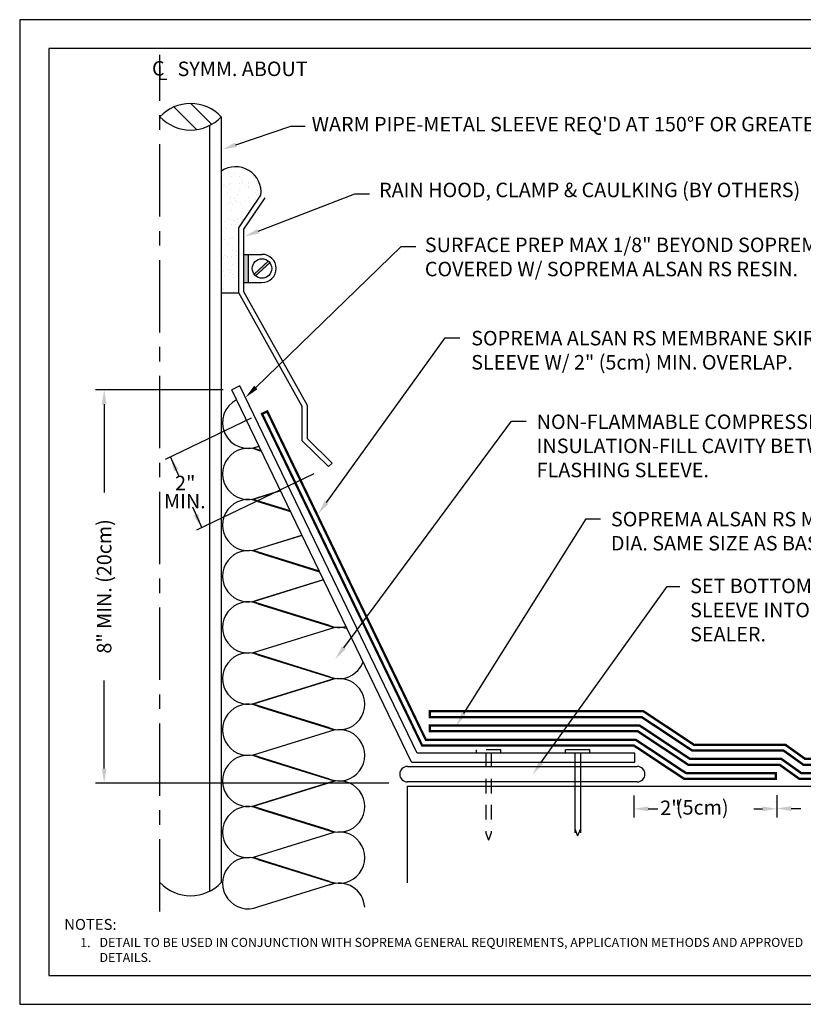
# Model space of a CAD drawing. Extents: x 0 to 11, y 0 to 8.5.
import ezdxf

# ---------------------------------------------------------------- set-up
doc = ezdxf.new("R2010")
doc.units = 0
doc.header["$LTSCALE"] = 0.5
doc.header["$MEASUREMENT"] = 0
doc.header["$PDMODE"] = 4
doc.header["$PDSIZE"] = 5
doc.linetypes.add('CENTER', pattern=[2, 1.25, -0.25, 0.25, -0.25])
doc.linetypes.add('HIDDEN', pattern=[0.375, 0.25, -0.125])
doc.layers.get('DEFPOINTS').update_dxf_attribs({"linetype": 'CONTINUOUS'})
for name, color, linetype in [('BORDER', 245, 'CONTINUOUS'), ('BORDERTXT', 42, 'CONTINUOUS'), ('CENTER', 170, 'CENTER'), ('DIM', 1, 'CONTINUOUS'), ('HATCH', 200, 'CONTINUOUS'), ('HIDDEN', 2, 'HIDDEN'), ('NOTES', 40, 'CONTINUOUS'), ('OBJECT1', 120, 'CONTINUOUS'), ('OBJECT2', 131, 'CONTINUOUS'), ('TEXT', 30, 'CONTINUOUS')]:
    doc.layers.add(name, color=color, linetype=linetype)
doc.styles.add('ROMANS', font='romans.shx', dxfattribs={"height": 0.125})
doc.dimstyles.get("Standard").update_dxf_attribs({"dimtxt": 0.18, "dimasz": 0.18, "dimexe": 0.18, "dimexo": 0.0625, "dimgap": 0.09, "dimtad": 0, "dimtih": 1, "dimtoh": 1, "dimdec": 4, "dimzin": 0, "dimdsep": 46, "dimtxsty": 'Standard', "dimcen": 0.09, "dimadec": 0, "dimazin": 0, "dimtfac": 1, "dimtdec": 4, "dimtofl": 0, "dimtmove": 0, "dimatfit": 3, "dimfxl": 0, "dimtolj": 1, "dimtzin": 0, "dimarcsym": 0})

# ---------------------------------------------------------------- blocks, each defined once
blk = doc.blocks.new('BORDER')
at = {"layer": 'BORDER', "color": 247}
for p, q in [((0.25, 8.249999999999998), (-10.75, 8.249999999999998)), ((-10.75, 8.249999999999998), (-10.75, -0.2500000000000004)), ((-10.75, -0.2500000000000004), (0.25, -0.2500000000000004))]:
    blk.add_line(p, q, dxfattribs=at)
at = {"layer": 'BORDER'}
for p, q in [((0, 7.999999999999998), (-10.5, 7.999999999999998)), ((-10.5, 7.999999999999998), (-10.5, -4.440892098500626e-16)), ((-10.5, -4.440892098500626e-16), (0, -4.440892098500626e-16))]:
    blk.add_line(p, q, dxfattribs=at)
at = {"layer": 'BORDERTXT', "style": 'ROMANS'}
for tag, p in [('DATE', (-0.0293653020864113, 7.450735320914626)), ('NAME', (-0.0293653020864113, 6.054378303558318))]:
    blk.add_attdef(tag, p, '', height=0.0625, rotation=90, dxfattribs=at)
blk = doc.blocks.new('*D5')
at = {"layer": 'DEFPOINTS', "color": 0}
for p in [(0.7288217285037818, 5.305809000029763), (1.82937253797566, 5.305809000029763), (3.260081517215859, 1.909578785109982)]:
    blk.add_point(p, dxfattribs=at)
at = {"layer": 'DIM', "color": 0, "lineweight": -2}
for p, q in [((1.75437253797566, 5.305809000029763), (0.6538217285037818, 5.305809000029763)), ((0.7288217285037817, 5.180809000029763), (0.7288217285037816, 4.418765321141301)), ((0.728821728503781, 2.034578785109983), (0.7288217285037812, 2.796622463998445)), ((3.185081517215859, 1.909578785109982), (0.6538217285037806, 1.909578785109983))]:
    blk.add_line(p, q, dxfattribs=at)
at = {"layer": 'DIM', "color": 0}
for points in [[(0.7079883951704483, 5.180809000029763), (0.749655061837115, 5.180809000029763), (0.7288217285037818, 5.305809000029763)], [(0.7079883951704476, 2.034578785109983), (0.7496550618371144, 2.034578785109983), (0.728821728503781, 1.909578785109983)]]:
    blk.add_solid(points, dxfattribs=at)
at = {"layer": 'DIM', "color": 0, "insert": (0.7288217285037808, 3.607693892569873), "char_height": 0.125, "attachment_point": 5, "rotation": 90, "style": 'ROMANS'}
blk.add_mtext('\\A1;8" MIN. (20cm)', dxfattribs=at)

msp = doc.modelspace()

# ---------------------------------------------------------------- hatches: boundary and pattern name
at = {"layer": 'HATCH'}
h = msp.add_hatch(dxfattribs=at)
h.set_pattern_fill('ANSI32', color=8, style=0)
h.set_pattern_definition([(315, (-4.186741654202308, 9.020178871760908), (-0.2651650429449553, -0.2651650429449554), []), (315, (-4.009964959202308, 9.020178871760908), (-0.2651650429449553, -0.2651650429449554), [])])
h.paths.add_polyline_path([(1.210347485282949, 7.662282783846493, 0.433560343155715), (1.739216907460297, 7.662282783846493, 0.4335603431557147)])
h = msp.add_hatch(dxfattribs=at)
h.set_pattern_fill('AR-SAND', color=256, scale=0.06, style=0)
h.set_pattern_definition([(37.50000000000001, (0, 0), (-0.003779601486576489, 0.1156094261407895), [0, -0.0912, 0, -0.102, 0, -0.0975]), (7.499999999999999, (0, 0), (0.1061866023160636, 0.1693287639137844), [0, -0.04919999999999999, 0, -0.08220000000000001, 0, -0.0315]), (327.5, (-0.07379999999999999, 0), (0.1868485117050897, 0.0003395432122178698), [0, -0.03, 0, -0.108, 0, -0.141]), (317.5, (-0.07379999999999999, 0), (0.1803675962743376, 0.05266053389605495), [0, -0.015, 0, -0.07079999999999999, 0, -0.081])])
h.paths.add_polyline_path([(2.08110468847547, 6.984838648777654, 0.6420175648383251), (1.739216907460297, 7.193010244491356), (1.739216907460297, 6.140591520516348), (1.892300172705032, 6.140591520516346), (1.892300172705031, 6.704245233916438)])
h = msp.add_hatch(color=256, dxfattribs=at)
h.paths.add_polyline_path([(2.15900794501962, 6.400969226218461, 0.06034277258378035), (2.145404705658535, 6.415898242633409), (2.022153357618113, 6.30359227803607, 0.06034277258378035), (2.035756596979198, 6.288663261621122)])
h.paths.add_polyline_path([(1.972847811197788, 6.474356680746393), (1.935213084472323, 6.474356680746393), (1.935213084472323, 6.230204823508139), (1.972847811197788, 6.230204823508139)])

# ---------------------------------------------------------------- linework, layer by layer
at = {"layer": 'CENTER'}
msp.add_line((1.210347485282949, 0.8002387258447179), (1.210347485282949, 8.196576816657704), dxfattribs=at)
at = {"layer": 'DIM'}
for p, q in [((1.866407265953361, 7.420383372055522), (2.33963303087814, 7.580064177578745)), ((2.33963303087814, 7.580064177578745), (2.46463303087814, 7.580064177578745)), ((2.056648640124076, 6.673004801200072), (2.892878078766024, 6.996484272414538)), ((2.892878078766024, 6.996484272414538), (3.017878078766024, 6.996484272414538)), ((2.037440982689546, 5.32513327058485), (3.292443909558457, 6.543441965777703)), ((3.292443909558457, 6.543441965777703), (3.417443909558457, 6.543441965777703)), ((2.647282357593624, 4.331981477944128), (3.672410661912274, 5.75319006892207)), ((3.672410661912274, 5.75319006892207), (3.797410661912274, 5.75319006892207)), ((1.998454670093358, 5.060817594636946), (1.255635852395271, 4.702248977929066)), ((2.796690947073724, 3.078527066726097), (4.244740013124428, 5.034405102731633)), ((4.244740013124428, 5.034405102731633), (4.369740013124428, 5.034405102731633)), ((1.301107604514925, 4.72419880320053), (1.371665222282172, 4.564281083958638)), ((2.537772791352683, 4.580611442251566), (1.526548075028618, 4.092479694543862)), ((1.490088783549818, 4.295875964544085), (1.5704742985559, 4.113683472412855)), ((3.832702795378917, 2.509197701388146), (4.886872482241436, 4.190063639885135)), ((4.886872482241436, 4.190063639885135), (5.011872482241436, 4.190063639885135)), ((4.498244605624258, 2.08499103383122), (5.587324142922999, 3.605454584911694)), ((5.587324142922999, 3.605454584911694), (5.695758238588773, 3.605454584911694)), ((5.298538889472717, 1.802956267354672), (5.298538889472717, 1.612381746653684)), ((6.533319353053161, 1.805241517007672), (6.533319353053161, 1.612381746653684)), ((6.533319353053161, 1.805241517007672), (6.533319353053161, 1.614666996306684)), ((5.423538889472717, 1.687381746653684), (5.505777407963421, 1.687381746653684)), ((6.3355858117677, 1.687381746653684), (6.408319353053161, 1.687381746653684)), ((6.658319353053161, 1.689666996306684), (6.740557871543865, 1.689666996306684))]:
    msp.add_line(p, q, dxfattribs=at)
at = {"layer": 'DIM', "color": 8}
for p, q in [((4.709787705041135, 2.171040652762194), (4.709787705041135, 2.196156196702018)), ((4.918886551723995, 2.196156196702018), (4.709787705041135, 2.196156196702018)), ((4.790943816039061, 2.171040652762193), (4.79094381603906, 1.47924241950393)), ((4.837730440726069, 2.171040652762193), (4.837730440726069, 1.47924241950393)), ((4.918886551723995, 2.171040652762194), (4.918886551723995, 2.196156196702018)), ((4.790943816039061, 1.515340317912411), (4.814337128382565, 1.453000983905757)), ((4.837730440726069, 1.515340317912411), (4.814337128382565, 1.453000983905757))]:
    msp.add_line(p, q, dxfattribs=at)
at = {"layer": 'DIM'}
for points in [[(1.873068089362952, 7.400643533928424), (1.859746442543769, 7.440123210182619), (1.747968237190776, 7.38041843159797)], [(2.06416485932469, 6.653574561193677), (2.049132420923463, 6.692435041206467), (1.940067200085707, 6.627907485996392)], [(2.051952221028871, 5.310184968352252), (2.022929744350221, 5.340081572817448), (1.947751169293959, 5.238065840548902)], [(1.332505494791059, 4.601425840932832), (1.370626569565656, 4.618245316820643), (1.301107604514925, 4.72419880320053)], [(2.664178841677802, 4.319793918575209), (2.630385873509447, 4.344169037313046), (2.574157001380115, 4.230602573439061)], [(1.539076408279766, 4.236456434680552), (1.500955333505168, 4.219636958792742), (1.570474298555899, 4.113683472412855)], [(2.813434790251831, 3.066130636054135), (2.779947103895618, 3.09092349739806), (2.722312363041951, 2.97806400765746)], [(3.850352281943701, 2.498128672443506), (3.815053308814133, 2.520266730332786), (3.766288621711077, 2.403300781999441)], [(4.515181385962535, 2.072859535591072), (4.48130782528598, 2.097122532071368), (4.42545561618337, 1.983370351801554)], [(5.423538889472717, 1.708215079987017), (5.423538889472717, 1.666548413320351), (5.298538889472717, 1.687381746653684)], [(6.408319353053161, 1.708215079987017), (6.408319353053161, 1.666548413320351), (6.533319353053161, 1.687381746653684)], [(6.658319353053161, 1.710500329640017), (6.658319353053161, 1.668833662973351), (6.533319353053161, 1.689666996306684)]]:
    msp.add_solid(points, dxfattribs=at)
at = {"layer": 'HATCH', "color": 8}
for p, q in [((1.935213084472323, 6.691151784139604), (2.116708031085334, 6.960882021482643)), ((1.935213084472323, 6.151292352578618), (1.935213084472323, 6.691151784139604)), ((2.437165911659317, 5.160800140321792), (1.892300172705031, 6.140591520516347)), ((2.482182773120774, 5.168146208434139), (1.935004775304879, 6.152095551112683)), ((2.437165911659317, 4.864961055347415), (2.437165911659317, 5.160800140321792)), ((2.482182773120774, 4.880987679579491), (2.482182773120774, 5.168146208434139)), ((2.437165911659317, 4.864961055347415), (2.665378736017885, 4.642208545033768)), ((2.482182773120774, 4.880987679579491), (2.695353142791575, 4.672917711986207)), ((2.066010220644016, 4.815585049935074), (2.015354043162559, 4.799821866208531)), ((2.083918425713625, 4.778486009201849), (2.015354043162559, 4.799821866208531)), ((2.054974664859739, 4.816095502676935), (2.064354818678959, 4.819014417908739)), ((2.054974664859739, 4.783548229740129), (2.086159053002359, 4.77384427527432)), ((2.695353142791575, 4.672917711986207), (2.665378736017885, 4.642208545033768)), ((2.251384831967899, 4.431558832361682), (2.015354043162559, 4.358110797511014)), ((2.054974664859739, 4.374384433979416), (2.249729430002842, 4.434988200335344)), ((2.334827523043731, 4.258697075246465), (2.015354043162559, 4.358110797511014)), ((2.054974664859739, 4.34183716104261), (2.337068150332466, 4.254055341318935)), ((2.436759443291783, 4.047532614788287), (2.015354043162559, 3.916399728813496)), ((2.054974664859739, 3.932673365281898), (2.435104041326726, 4.050961982761951)), ((2.585736620373837, 3.738908141291081), (2.015354043162559, 3.916399728813496)), ((2.054974664859739, 3.900126092345092), (2.587977247662572, 3.734266407363551)), ((2.622134054615668, 3.663506397214893), (2.015354043162559, 3.474688660115978)), ((2.054974664859739, 3.49096229658438), (2.620478652650609, 3.666935765188557)), ((2.672793371936582, 3.270106762235621), (2.015354043162559, 3.474688660115978)), ((2.054974664859739, 3.458415023647575), (2.712413993633761, 3.253833125767218)), ((2.672793371936582, 3.237559489298816), (2.015354043162559, 3.03297759141846)), ((2.054974664859739, 3.049251227886862), (2.712413993633761, 3.253833125767218)), ((2.672793371936582, 2.828395693538104), (2.015354043162559, 3.03297759141846)), ((2.054974664859739, 3.016703954950056), (2.712413993633761, 2.812122057069701)), ((2.054974664859739, 2.607540159189344), (2.712413993633761, 2.812122057069701)), ((2.672793371936582, 2.795848420601297), (2.015354043162559, 2.591266522720942)), ((2.672793371936582, 2.386684624840585), (2.015354043162559, 2.591266522720942)), ((2.054974664859739, 2.574992886252538), (2.712413993633761, 2.370410988372182)), ((2.672793371936582, 2.35413735190378), (2.015354043162559, 2.149555454023424)), ((2.054974664859739, 2.165829090491826), (2.712413993633761, 2.370410988372182)), ((2.672793371936582, 1.944973556143067), (2.015354043162559, 2.149555454023424)), ((2.054974664859739, 2.13328181755502), (2.712413993633761, 1.928699919674664)), ((2.672793371936582, 1.912426283206261), (2.015354043162559, 1.707844385325906)), ((2.054974664859739, 1.724118021794308), (2.712413993633761, 1.928699919674664)), ((2.672793371936582, 1.503262487445549), (2.015354043162559, 1.707844385325906)), ((2.054974664859739, 1.691570748857502), (2.712413993633761, 1.486988850977146)), ((2.672793371936582, 1.470715214508744), (2.015354043162559, 1.266133316628387)), ((2.054974664859739, 1.28240695309679), (2.712413993633761, 1.486988850977146)), ((2.672793371936582, 1.061551418748031), (2.015354043162559, 1.266133316628387)), ((2.054974664859739, 1.249859680159984), (2.712413993633761, 1.045277782279628)), ((2.054974664859739, 0.8406958843992727), (2.712413993633761, 1.045277782279628))]:
    msp.add_line(p, q, dxfattribs=at)
for centre, start, end in [((1.97128330442941, 5.02067740055729), 116.7649711615876, 292.2487275672373), ((1.97128330442941, 4.578966331859773), 67.75127243276181, 292.2487275672373), ((1.97128330442941, 4.137255263162254), 67.75127243276181, 292.2487275672373), ((1.97128330442941, 3.695544194464737), 67.75127243276181, 292.2487275672373), ((1.97128330442941, 3.253833125767218), 67.75127243276181, 292.2487275672373), ((2.75648473236691, 3.474688660115976), 247.7512724327618, 285.6285287626251), ((2.75648473236691, 3.032977591418459), 71.92451851629478, 112.2487275672374), ((1.97128330442941, 2.812122057069701), 67.75127243276181, 292.2487275672373), ((2.75648473236691, 3.032977591418459), 247.7512724327618, 339.6099366208189), ((2.75648473236691, 2.591266522720942), 247.7512724327618, 112.2487275672374), ((1.97128330442941, 2.370410988372182), 67.75127243276181, 292.2487275672373), ((2.75648473236691, 2.149555454023423), 247.7512724327618, 112.2487275672374), ((1.97128330442941, 1.928699919674664), 67.75127243276181, 292.2487275672373), ((2.75648473236691, 1.707844385325906), 247.7512724327618, 112.2487275672374), ((1.97128330442941, 1.486988850977146), 67.75127243276181, 292.2487275672373), ((2.75648473236691, 1.266133316628387), 247.7512724327618, 112.2487275672374), ((1.97128330442941, 1.045277782279628), 67.75127243276263, 292.2487275672382), ((2.75648473236691, 0.8244222479308694), 3.814609958379561, 112.2487275672374)]:
    msp.add_arc(centre, 0.2210384508428516, start, end, dxfattribs=at)
at = {"layer": 'HIDDEN'}
for p, q in [((3.941680216892503, 2.171040652762194), (3.941680216892503, 2.196156196702018)), ((4.150779063575363, 2.196156196702018), (3.941680216892503, 2.196156196702018)), ((4.022836327890428, 2.171040652762193), (4.022836327890428, 1.47924241950393)), ((4.069622952577437, 2.171040652762193), (4.069622952577436, 1.47924241950393)), ((4.150779063575363, 2.171040652762194), (4.150779063575363, 2.196156196702018)), ((4.022836327890428, 1.47924241950393), (4.046229640233933, 1.416903085497276)), ((4.069622952577437, 1.47924241950393), (4.046229640233933, 1.416903085497276))]:
    msp.add_line(p, q, dxfattribs=at)
at = {"layer": 'OBJECT1'}
for p, q in [((1.739216907460297, 7.662282783846493), (1.739216907460297, 1.052026342670288)), ((1.636381170873202, 7.585672683221333), (1.636381170873202, 0.975416242045128)), ((1.935213084472324, 6.474356680746393), (2.090580651318867, 6.474356680746394)), ((1.972847811197788, 6.474356680746394), (1.972847811197788, 6.23020482350814)), ((2.145404705658535, 6.415898242633409), (2.022153357618113, 6.30359227803607)), ((2.15900794501962, 6.400969226218461), (2.035756596979198, 6.288663261621122)), ((1.935213084472324, 6.23020482350814), (2.090580651318866, 6.23020482350814)), ((1.898365938355383, 5.33911304072813), (1.82937253797566, 5.305809000029763)), ((3.380922741553261, 2.09158267313487), (1.82937253797566, 5.305809000029763)), ((3.429011281448267, 2.168193693378665), (1.898365938355383, 5.33911304072813)), ((5.307294791338009, 2.168193693378666), (3.429011281448267, 2.168193693378665)), ((5.307294791338009, 2.091582673134869), (5.307294791338009, 2.168193693378666)), ((3.380922741553261, 2.09158267313487), (5.307294791338009, 2.091582673134869)), ((3.343986999618081, 1.882526766660672), (3.34398699961808, 1.049795935302882)), ((3.343986999618081, 1.882526766660672), (9.159297204638868, 1.882526766660672))]:
    msp.add_line(p, q, dxfattribs=at)
msp.add_circle((2.090580651318867, 6.352280752127266), 0.08398131954511179, dxfattribs=at)
for centre, radius, start, end in [((1.474782196371623, 7.414649769131913), 0.362281418796468, 43.12071529044243, 136.8792847095575), ((1.474782196371623, 7.909915798561073), 0.362281418796468, 223.1207152904424, 316.8792847095575), ((2.090580651318867, 6.352280752127266), 0.1220759286191271, 270, 90), ((1.474782196371623, 1.299659357384868), 0.362281418796468, 223.1207152904424, 316.8792847095576)]:
    msp.add_arc(centre, radius, start, end, dxfattribs=at)
at = {"layer": 'OBJECT2'}
for p, q in [((1.892300172705031, 6.704245233916439), (2.08110468847547, 6.984838648777654)), ((1.892300172705031, 6.140591520516347), (1.892300172705031, 6.704245233916439)), ((1.739216907460297, 6.140591520516346), (1.892300172705031, 6.140591520516347)), ((3.345249324266668, 2.053156361770648), (5.329213766012806, 2.053156361770647)), ((5.329213766012806, 1.920512638968791), (3.345249324266668, 1.920512638968791))]:
    msp.add_line(p, q, dxfattribs=at)
at = {"layer": 'OBJECT2', "const_width": 0.02}
for points in [[(5.26814570788553, 2.284285393959532), (3.504089324483113, 2.284285393959532), (2.136055628092282, 5.118334793637123), (2.090634160104932, 5.097300275061635), (3.472673605783946, 2.234236249891318), (5.299947802871728, 2.234236249891318), (5.735123259214115, 1.945453162591404), (6.082542838078702, 1.945453162591404)], [(6.082542838078702, 2.240953490287165), (5.817545550938545, 2.240953490287166), (5.382370094596165, 2.529736577587077), (3.539131722638274, 2.529736577587076), (3.539131722638274, 2.479687433518862), (5.367274467630454, 2.479687433518862), (5.802449923972842, 2.190904346218947), (6.082542838078702, 2.190904346218948)], [(6.082542838078702, 2.118227898473393), (5.783882218559183, 2.118227898473394), (5.348706762216802, 2.407010985773304), (3.539131722638274, 2.407010985773304), (3.539131722638274, 2.35696184170509), (5.333611135251091, 2.35696184170509), (5.768786591593479, 2.068178754405175), (6.082542838078702, 2.068178754405176)], [(6.082542838078701, 1.99550230665962), (5.750218886179822, 1.99550230665962), (5.315043429837439, 2.284285393959532), (5.26814570788553, 2.284285393959532)], [(7.768099816633605, 2.118227898473393), (6.778274407570414, 2.118227898473393), (6.606704292447404, 2.240953490287164), (5.817545550938545, 2.240953490287165)], [(7.768099816633605, 1.99550230665962), (6.744611075191052, 1.99550230665962), (6.57304096006804, 2.118227898473392), (5.783882218559183, 2.118227898473394)], [(5.802449923972841, 2.190904346218948), (6.590646606223736, 2.190904346218949), (6.762216721346746, 2.068178754405176), (7.768099816633605, 2.068178754405176)], [(5.768786591593479, 2.068178754405175), (6.556983273844372, 2.068178754405177), (6.728553388967384, 1.945453162591404), (7.768099816633605, 1.945453162591404)], [(5.735123259214115, 1.945453162591404), (6.523319941465006, 1.945453162591404), (6.523319941465006, 1.99550230665962), (5.750218886179822, 1.99550230665962)]]:
    msp.add_lwpolyline(points, dxfattribs=at)
at = {"layer": 'OBJECT2'}
for centre, radius, start, end in [((1.862511765515786, 7.01066870806116), 0.2201137386231215, 353.2608873802819, 124.0655897350557), ((3.345249324266668, 1.986834500369719), 0.06632186140092777, 90, 270), ((5.329213766012806, 1.986834500369719), 0.06632186140092777, 270, 90)]:
    msp.add_arc(centre, radius, start, end, dxfattribs=at)

# ---------------------------------------------------------------- block references
at = {"layer": 'BORDERTXT'}
msp.add_blockref('BORDER', (10.75, 0.2500000000000004), dxfattribs=at)

# ---------------------------------------------------------------- texts
at = {"layer": 'DIM', "style": 'ROMANS'}
for s, p in [('C', (1.141423621717898, 8.017439430807734)), ('L', (1.184501003032118, 7.97864023511973)), ('2" ', (1.340785425950869, 4.437509158584376)), ('MIN.', (1.245868836531577, 4.281681807725896)), ('2" ', (5.527285064203329, 1.633746218679569)), (' (5cm)', (5.624365035726671, 1.637602092362894))]:
    msp.add_text(s, height=0.125, dxfattribs=at).set_placement(p)
at = {"layer": 'NOTES', "style": 'ROMANS'}
for s, height, p in [('NOTES:', 0.09375, (0.3845318222123755, 0.6430154373141592)), ('1.', 0.0781, (0.5223949188827337, 0.4935614607578493))]:
    msp.add_text(s, height=height, dxfattribs=at).set_placement(p)
at = {"layer": 'NOTES', "insert": (0.6891084740274849, 0.5736391195780337), "char_height": 0.0781, "width": 6.449909886942443, "attachment_point": 1, "style": 'ROMANS'}
msp.add_mtext('DETAIL TO BE USED IN CONJUNCTION WITH SOPREMA GENERAL REQUIREMENTS, APPLICATION METHODS AND APPROVED DETAILS.', dxfattribs=at)
at = {"layer": 'TEXT', "char_height": 0.125, "attachment_point": 1, "style": 'ROMANS'}
for s, insert, width in [('SYMM. ABOUT', (1.362205929033319, 8.138190018855564), 5.503036766783694), ("WARM PIPE-METAL SLEEVE REQ'D AT 150°F OR GREATER", (2.519324087136638, 7.660630178384746), 5.503036766783694), ('RAIN HOOD, CLAMP & CAULKING (BY OTHERS)', (3.101319205601506, 7.092690898407625), 4.546347615233167), ('SURFACE PREP MAX 1/8" BEYOND SOPREMA ALSAN RS FLASHING COVERED W/ SOPREMA ALSAN RS RESIN.', (3.495975326138009, 6.618336831788), 5.70318539904877), ('SOPREMA ALSAN RS MEMBRANE SKIRT WRAPPED AROUND METAL SLEEVE W/ 2" (5cm) MIN. OVERLAP.', (3.896158408026807, 5.813501876806907), 5.337216449127098), ('NON-FLAMMABLE COMPRESSIBLE BATT INSULATION-FILL CAVITY BETWEEN PIPE & METAL FLASHING SLEEVE.', (4.460984937648718, 5.091588894204211), 3.974873955432948), ('SOPREMA ALSAN RS MEMBRANE COLLAR CUT INSIDE DIA. SAME SIZE AS BASE DIAMETER.', (5.101981634860849, 4.251223307983736), 4.341137751210297), ('SET BOTTOM FLANGE OF METAL SLEEVE INTO BED OF ACCEPTABLE SEALER.', (5.78524572824238, 3.674542114138557), 3.040999150990011)]:
    msp.add_mtext(s, dxfattribs=dict(at, insert=insert, width=width))

# ---------------------------------------------------------------- dimensions: what is measured, and where the dimension line sits
at = {"layer": 'DIM'}
dim = msp.add_linear_dim(base=(0.7288217285037818, 5.305809000029763), p1=(3.260081517215859, 1.909578785109982), p2=(1.82937253797566, 5.305809000029763), angle=90, text='8" MIN. (20cm)', dimstyle='Standard', override={"dimtxt": 0.125, "dimasz": 0.125, "dimexe": 0.075, "dimexo": 0.075, "dimgap": 0.07, "dimtih": 0, "dimtxsty": 'ROMANS'}, dxfattribs=at)
dim.commit()
dim.dimension.update_dxf_attribs({"geometry": '*D5', "text_midpoint": (0.7288217285037808, 3.607693892569873)})

doc.saveas('drawing.dxf')
